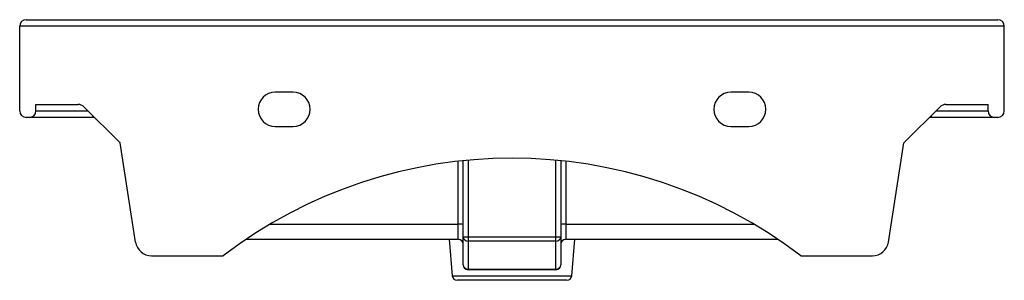
# Paper-space layout '_Back' of a CAD drawing. Units: millimetres. Extents: x -303 to 303, y -160 to 0.
import ezdxf

# ---------------------------------------------------------------- set-up
doc = ezdxf.new("R2010")
doc.units = ezdxf.units.MM

psp = doc.layouts.new('_Back')

# ---------------------------------------------------------------- linework, layer by layer
at = {"color": 7, "linetype": 'Continuous', "lineweight": 25}
for p, q in [((-298.5, 0), (298.5, 0)), ((302.5, -4), (-302.5, -4)), ((-302.5, -56), (-302.5, -4)), ((302.5, -56), (302.5, -4)), ((-134.5, -44.5), (-145.5, -44.5)), ((145.5, -44.5), (134.5, -44.5)), ((-292.5, -56), (-292.5, -52)), ((-292.5, -52), (-266.57, -52)), ((-263.04, -53.46), (-240.81, -75.69)), ((240.81, -75.69), (263.04, -53.46)), ((266.57, -52), (292.5, -52)), ((292.5, -56), (292.5, -52)), ((-256.5, -60), (-298.5, -60)), ((298.5, -60), (256.5, -60)), ((-145.5, -65.5), (-134.5, -65.5)), ((134.5, -65.5), (145.5, -65.5)), ((-231.33, -136.5), (-240.81, -75.69)), ((231.33, -136.5), (240.81, -75.69)), ((-30, -150.5), (-30, -86.54)), ((-27, -86.25), (-27, -153.5)), ((27, -153.5), (27, -86.25)), ((30, -86.54), (30, -150.5)), ((-163.3, -134.82), (-33, -134.82)), ((-38.7, -134.82), (-36.74, -157.26)), ((-30, -133.25), (30, -133.25)), ((27, -135.91), (-27, -135.91)), ((33, -134.82), (163.3, -134.82)), ((36.74, -157.27), (38.7, -134.82)), ((-221.43, -145), (-177.5, -145)), ((177.5, -145), (221.43, -145)), ((-27, -153.16), (27, -153.16)), ((27, -153.5), (-27, -153.5))]:
    psp.add_line(p, q, dxfattribs=at)
at = {"color": 8, "linetype": 'Continuous', "lineweight": 25}
for p, q in [((-292.5, -56), (-260.5, -56)), ((-257.5, -59), (-257.5, -60)), ((257.5, -59), (257.5, -60)), ((260.5, -56), (292.5, -56)), ((-33, -134.82), (-33, -86.87)), ((33, -86.87), (33, -134.82)), ((-148.54, -125.51), (-33, -125.51)), ((33, -125.51), (148.54, -125.51))]:
    psp.add_line(p, q, dxfattribs=at)
at = {"color": 7, "linetype": 'Continuous', "lineweight": 25}
for centre, radius, start, end in [((-298.5, -4), 4, 90, 180), ((298.5, -4), 4, 0, 90), ((-145.5, -55), 10.5, 90, 270), ((-134.5, -55), 10.5, 270, 90), ((134.5, -55), 10.5, 90, 270), ((145.5, -55), 10.5, 270, 90), ((-266.57, -57), 5, 45, 90), ((266.57, -57), 5, 90, 135), ((-298.5, -56), 4, 180, 270), ((-296.5, -56), 4, 270, 0), ((296.5, -56), 4, 180, 270), ((298.5, -56), 4, 270, 0), ((0, -377.55), 292.55, 52.6466, 127.3534), ((-32.25, -136.42), 10.93, 78.10545, 93.91398), ((32.25, -136.42), 10.93, 86.08602, 101.89455), ((-221.41, -134.97), 10.03, 188.76593, 269.89406), ((-33, -137.82), 3, 0, 90), ((-27.16, -133.07), 2.85, 183.61449, 273.2074), ((27.16, -133.07), 2.85, 266.7926, 356.38551), ((33, -137.82), 3, 90, 180), ((221.41, -134.97), 10.03, 270.10594, 351.23407), ((-27.16, -150.32), 2.85, 183.61449, 273.2074), ((-27, -150.5), 3, 180, 270), ((27.16, -150.32), 2.85, 266.7926, 356.38551), ((27, -150.5), 3, 270, 0), ((-33.75, -157), 3, 185.01702, 270.00325), ((33.75, -157), 3, 269.99338, 354.55324)]:
    psp.add_arc(centre, radius, start, end, dxfattribs=at)
at = {"color": 8, "linetype": 'Continuous', "lineweight": 25}
psp.add_open_spline([(-36.74, -157.26), (-36.74, -157.26), (-36.91, -157.26), (-36.3, -157.26), (-34.83, -157.26), (-32.28, -157.26), (-28.82, -157.26), (-24.58, -157.26), (-19.6, -157.26), (-14.78, -157.26), (-10.38, -157.26), (-5.88, -157.26), (-0.45, -157.26), (5.75, -157.26), (11.84, -157.26), (17.54, -157.26), (22.79, -157.26), (27.34, -157.26), (31.14, -157.26), (34.03, -157.26), (35.91, -157.26), (36.77, -157.26), (36.65, -157.26), (36.62, -157.26)], degree=3, knots=[0, 0, 0, 0, 0.00039, 0.054602, 0.107215, 0.161352, 0.214014, 0.268194, 0.321024, 0.375374, 0.408709, 0.442413, 0.495644, 0.550418, 0.603657, 0.658443, 0.711632, 0.766373, 0.819393, 0.873963, 0.926772, 0.981123, 1, 1, 1, 1], dxfattribs=at)
at = {"color": 7, "linetype": 'Continuous', "lineweight": 25}
psp.add_open_spline([(33.64, -160), (33.67, -160), (33.78, -160), (32.99, -160), (31.29, -160), (28.62, -160), (25.16, -160), (20.96, -160), (16.17, -160), (10.91, -160), (5.34, -160), (-0.38, -160), (-5.37, -160), (-9.53, -160), (-13.55, -160), (-17.98, -160), (-22.54, -160), (-26.45, -160), (-29.64, -160), (-31.95, -160), (-33.46, -160), (-33.65, -160), (-33.75, -160)], degree=3, knots=[0, 0, 0, 0, 0.017884, 0.071555, 0.125225, 0.179125, 0.233026, 0.287114, 0.341204, 0.395357, 0.449509, 0.503659, 0.557809, 0.591418, 0.625027, 0.678747, 0.732465, 0.785997, 0.839527, 0.892997, 0.946465, 1, 1, 1, 1], dxfattribs=at)

doc.saveas('drawing.dxf')
